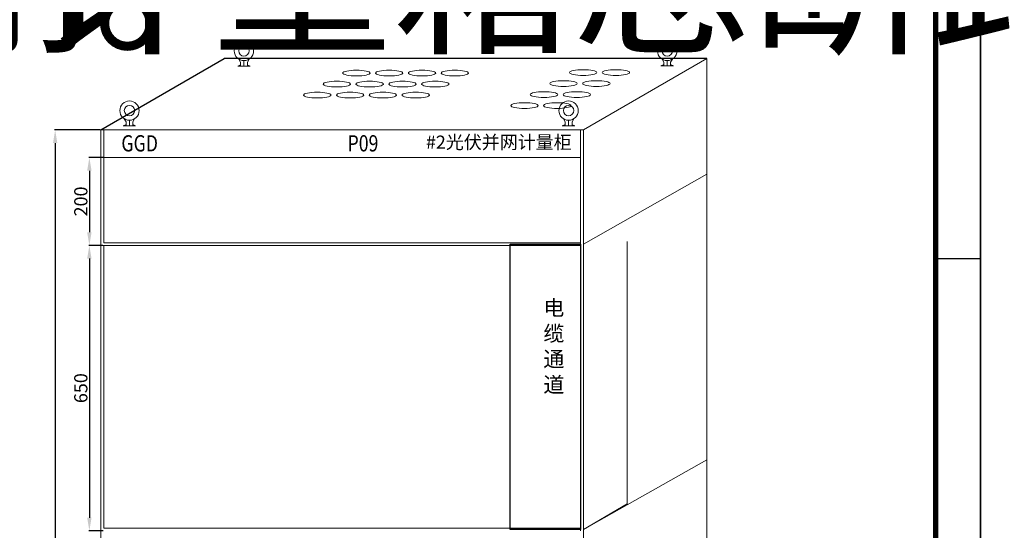
# Model space of a CAD drawing. Units: millimetres. Extents: x 1057994 to 1231560, y 1539384 to 1644253.
# Drawn here: x 1171966 to 1174209, y 1609524 to 1610687 of the extents above; entities that cross this region are included whole.
import ezdxf

# ---------------------------------------------------------------- set-up
doc = ezdxf.new("R2010")
doc.units = ezdxf.units.MM
doc.header["$LTSCALE"] = 100
doc.header["$MEASUREMENT"] = 0
doc.linetypes.add('ACAD_ISO03W100', pattern=[30, 12, -18])
doc.layers.get('0').update_dxf_attribs({"linetype": 'CONTINUOUS', "lineweight": 20})
doc.layers.get('Defpoints').update_dxf_attribs({"linetype": 'CONTINUOUS', "lineweight": 20})
doc.layers.add('01', color=7, linetype='CONTINUOUS', lineweight=30)
for name, color, linetype in [('02___PRT_ALL_AXES', 7, 'CONTINUOUS'), ('SX', 3, 'CONTINUOUS'), ('和竞图框', 7, 'CONTINUOUS'), ('太阳能', 7, 'CONTINUOUS'), ('电气标注', 7, 'CONTINUOUS')]:
    doc.layers.add(name, color=color, linetype=linetype)
doc.layers.add('批量打印', color=2, linetype='CONTINUOUS', plot=False)
doc.styles.get("Standard").update_dxf_attribs({"font": 'GBENOR', "bigfont": 'GBCBIG'})
doc.styles.add('宋体', font='txt')
doc.styles.add('标准字体', font='gbenor.shx', dxfattribs={"width": 0.8, "bigfont": 'hztxt.shx'})
doc.styles.add('黑体', font='simhei.ttf', dxfattribs={"height": 3})
doc.dimstyles.new('宋体 30高字体', dxfattribs={"dimtxt": 30, "dimasz": 30, "dimexe": 1.25, "dimexo": 1.5, "dimtad": 1, "dimtoh": 1, "dimdec": 0, "dimdsep": 46, "dimtxsty": '宋体', "dimcen": 2.5, "dimclrd": 2, "dimclre": 2, "dimclrt": 2, "dimadec": 0, "dimazin": 0, "dimtfac": 1, "dimtdec": 0, "dimtmove": 0, "dimatfit": 3, "dimfxl": 1, "dimarcsym": 0})

# ---------------------------------------------------------------- blocks, each defined once
blk = doc.blocks.new('图框')
at = {"layer": '和竞图框', "color": 7}
for p, q in [((5360.33, -1358.83), (5360.33, -1061.83)), ((5360.33, -1136.08), (5355.33, -1136.08))]:
    blk.add_line(p, q, dxfattribs=at)
at = {"layer": '和竞图框', "linetype": 'ByBlock'}
blk.add_lwpolyline([(4940.33, -1061.83), (5360.33, -1061.83), (5360.33, -1358.83), (4940.33, -1358.83)], close=True, dxfattribs=at)
at = {"layer": '和竞图框', "color": 7}
blk.add_lwpolyline([(4940.33, -1061.83), (5360.33, -1061.83), (5360.33, -1358.83), (4940.33, -1358.83)], close=True, dxfattribs=at)
at = {"layer": '和竞图框', "color": 7, "const_width": 0.6}
blk.add_lwpolyline([(5355.33, -1353.83), (5355.33, -1066.83)], dxfattribs=at)
blk = doc.blocks.new('*D50')
at = {"color": 2, "lineweight": -2, "transparency": 16777216}
for p, q in [((1172155.6, 1610372.8), (1172123, 1610372.8)), ((1172124.3, 1610342.8), (1172124.3, 1610202.8)), ((1172122.8, 1610172.8), (1172123, 1610172.8))]:
    blk.add_line(p, q, dxfattribs=at)
at = {"color": 2, "transparency": 16777216}
for points in [[(1172119.3, 1610342.8), (1172129.3, 1610342.8), (1172124.3, 1610372.8)], [(1172119.3, 1610202.8), (1172129.3, 1610202.8), (1172124.3, 1610172.8)]]:
    blk.add_solid(points, dxfattribs=at)
at = {"layer": 'Defpoints', "color": 0, "transparency": 16777216}
for p in [(1172157.1, 1610372.8), (1172124.3, 1610172.8), (1172124.3, 1610172.8)]:
    blk.add_point(p, dxfattribs=at)
at = {"color": 2, "transparency": 16777216, "insert": (1172108.7, 1610272.8), "char_height": 30, "attachment_point": 5, "rotation": 90, "style": '宋体'}
blk.add_mtext('200', dxfattribs=at)
blk = doc.blocks.new('*D51')
at = {"color": 2, "lineweight": -2, "transparency": 16777216}
for p, q in [((1172148.6, 1610435.8), (1172045.1, 1610435.8)), ((1172046.4, 1610405.8), (1172046.4, 1608265.9)), ((1172148.6, 1608235.9), (1172045.1, 1608235.9))]:
    blk.add_line(p, q, dxfattribs=at)
at = {"color": 2, "transparency": 16777216}
for points in [[(1172041.4, 1610405.8), (1172051.4, 1610405.8), (1172046.4, 1610435.8)], [(1172041.4, 1608265.9), (1172051.4, 1608265.9), (1172046.4, 1608235.9)]]:
    blk.add_solid(points, dxfattribs=at)
at = {"layer": 'Defpoints', "color": 0, "transparency": 16777216}
for p in [(1172150.1, 1610435.8), (1172046.4, 1608235.9), (1172150.1, 1608235.9)]:
    blk.add_point(p, dxfattribs=at)
at = {"color": 2, "transparency": 16777216, "insert": (1172030.8, 1609441.8), "char_height": 30, "attachment_point": 5, "rotation": 90, "style": '宋体'}
blk.add_mtext('2200', dxfattribs=at)
blk = doc.blocks.new('*D52')
at = {"color": 2, "lineweight": -2, "transparency": 16777216}
for p, q in [((1172154.9, 1610172.8), (1172123, 1610172.8)), ((1172124.3, 1610142.8), (1172124.3, 1609552.8)), ((1172155.6, 1609522.8), (1172123, 1609522.8))]:
    blk.add_line(p, q, dxfattribs=at)
at = {"color": 2, "transparency": 16777216}
for points in [[(1172119.3, 1610142.8), (1172129.3, 1610142.8), (1172124.3, 1610172.8)], [(1172119.3, 1609552.8), (1172129.3, 1609552.8), (1172124.3, 1609522.8)]]:
    blk.add_solid(points, dxfattribs=at)
at = {"layer": 'Defpoints', "color": 0, "transparency": 16777216}
for p in [(1172156.4, 1610172.8), (1172124.3, 1609522.8), (1172157.1, 1609522.8)]:
    blk.add_point(p, dxfattribs=at)
at = {"color": 2, "transparency": 16777216, "insert": (1172108.7, 1609847.8), "char_height": 30, "attachment_point": 5, "rotation": 90, "style": '宋体'}
blk.add_mtext('650', dxfattribs=at)

msp = doc.modelspace()

# ---------------------------------------------------------------- linework, layer by layer
for p, q in [((1172462.306, 1610581.121), (1172468.704, 1610584.138)), ((1172462.306, 1610581.121), (1172468.704, 1610584.138)), ((1172462.306, 1610581.121), (1172489.903, 1610581.121)), ((1172490.61, 1610581.121), (1172484.211, 1610584.138)), ((1173250.084, 1610435.787), (1173531.415, 1610598.24)), ((1173250.084, 1610435.787), (1173531.415, 1610598.24)), ((1173250.084, 1610435.787), (1173531.415, 1610598.24)), ((1173250.084, 1610435.787), (1173531.415, 1610598.24)), ((1173250.084, 1610435.787), (1173531.415, 1610598.24)), ((1173250.084, 1610435.787), (1173531.415, 1610598.24)), ((1173250.084, 1610435.787), (1173531.415, 1610598.24)), ((1173250.084, 1610435.787), (1173531.415, 1610598.24)), ((1173250.084, 1610435.787), (1173531.415, 1610598.24)), ((1173250.084, 1610435.787), (1173531.415, 1610598.24)), ((1173426.657, 1610581.18), (1173433.056, 1610584.197)), ((1173426.657, 1610581.18), (1173433.056, 1610584.197)), ((1173426.657, 1610581.18), (1173454.255, 1610581.18)), ((1173433.056, 1610581.247), (1173448.776, 1610581.247)), ((1173454.961, 1610581.18), (1173448.563, 1610584.197)), ((1173531.415, 1608398.188), (1173531.415, 1610598.078)), ((1172201.462, 1610445.293), (1172207.861, 1610448.31)), ((1172201.462, 1610445.293), (1172207.861, 1610448.31)), ((1172201.462, 1610445.293), (1172229.06, 1610445.293)), ((1172229.767, 1610445.293), (1172223.368, 1610448.31)), ((1173201.974, 1610445.293), (1173208.373, 1610448.31)), ((1173201.974, 1610445.293), (1173208.373, 1610448.31)), ((1173201.974, 1610445.293), (1173229.571, 1610445.293)), ((1173230.278, 1610445.293), (1173223.88, 1610448.31)), ((1173243.085, 1610178.8), (1173243.085, 1610172.8)), ((1172157.124, 1610172.8), (1172155.624, 1610172.8)), ((1172157.124, 1610172.8), (1172157.124, 1609528.83)), ((1172157.124, 1610172.8), (1172157.124, 1609528.83)), ((1172157.124, 1610172.8), (1172157.124, 1609528.83)), ((1173243.085, 1610138.984), (1173243.085, 1609528.83)), ((1172157.124, 1609584.832), (1172157.124, 1609578.832)), ((1173243.085, 1609528.83), (1172157.124, 1609528.83)), ((1173243.085, 1609528.83), (1173243.085, 1609522.83))]:
    msp.add_line(p, q)
at = {"lineweight": 15}
msp.add_line((1173250.084, 1610435.787), (1173531.415, 1610598.24), dxfattribs=at)
msp.add_line((1173250.084, 1610435.787), (1173531.415, 1610598.24), dxfattribs=at)
at = {"color": 2, "linetype": 'ACAD_ISO03W100'}
for p, q in [((1173250.084, 1610175.8), (1173531.135, 1610334.623)), ((1173250.084, 1609525.83), (1173531.135, 1609684.653))]:
    msp.add_line(p, q, dxfattribs=at)
for points in [[(1172150.124, 1608235.897), (1173250.084, 1608235.897), (1173250.084, 1610435.787), (1172150.124, 1610435.787)], [(1172157.124, 1610372.79), (1173243.085, 1610372.79), (1173243.085, 1610435.787), (1172157.124, 1610435.787)], [(1172157.124, 1610372.79), (1173243.085, 1610372.79), (1173243.085, 1610178.8), (1172157.124, 1610178.8)]]:
    msp.add_lwpolyline(points, close=True)
msp.add_lwpolyline([(1173349.799, 1610181.93), (1173349.799, 1609584.307), (1173250.084, 1609525.83)], dxfattribs=at)
msp.add_lwpolyline([(1172157.124, 1609575.822), (1172157.124, 1610172.8), (1173243.085, 1610172.8), (1173243.085, 1609525.822)])
at = {"layer": '02___PRT_ALL_AXES'}
for p in [(1172150.124, 1610435.787), (1173531.415, 1610598.24)]:
    msp.add_line(p, (1172431.455, 1610598.24), dxfattribs=at)
at = {"layer": '02___PRT_ALL_AXES', "color": 1}
msp.add_lwpolyline([(1173083.085, 1610175.668), (1173243.085, 1610175.668), (1173243.085, 1609525.668), (1173083.085, 1609525.668)], close=True, dxfattribs=at)
at = {"layer": '批量打印'}
msp.add_lwpolyline([(1165548.557, 1611664.027), (1174154.689, 1611664.027), (1174154.689, 1605578.262), (1165548.557, 1605578.262), (1165548.557, 1611664.027)], dxfattribs=at)
at = {"layer": '电气标注', "lineweight": 15}
for p, q in [((1172468.704, 1610590.16), (1172464.779, 1610596.832)), ((1172468.704, 1610590.16), (1172468.704, 1610581.247)), ((1172476.565, 1610593.416), (1172476.565, 1610581.247)), ((1172484.425, 1610590.16), (1172488.35, 1610596.832)), ((1172484.425, 1610590.16), (1172484.425, 1610581.247)), ((1173433.056, 1610590.16), (1173429.13, 1610596.832)), ((1173433.056, 1610590.16), (1173433.056, 1610581.247)), ((1173440.916, 1610593.416), (1173440.916, 1610581.247)), ((1173448.776, 1610590.16), (1173452.702, 1610596.832)), ((1173448.776, 1610590.16), (1173448.776, 1610581.247)), ((1172207.861, 1610454.273), (1172203.935, 1610460.945)), ((1172207.861, 1610454.273), (1172207.861, 1610445.361)), ((1172215.721, 1610457.53), (1172215.721, 1610445.361)), ((1172223.581, 1610454.273), (1172227.507, 1610460.945)), ((1172223.581, 1610454.273), (1172223.581, 1610445.361)), ((1173208.373, 1610454.273), (1173204.447, 1610460.945)), ((1173208.373, 1610454.273), (1173208.373, 1610445.361)), ((1173216.233, 1610457.53), (1173216.233, 1610445.361)), ((1173224.093, 1610454.273), (1173228.019, 1610460.945)), ((1173224.093, 1610454.273), (1173224.093, 1610445.361))]:
    msp.add_line(p, q, dxfattribs=at)
msp.add_lwpolyline([(1173250.084, 1610375.79), (1173250.084, 1608235.897), (1172150.124, 1608235.897), (1172150.124, 1610435.787), (1173250.084, 1610435.787), (1173250.084, 1610375.79)], dxfattribs=at)
msp.add_lwpolyline([(1172157.124, 1610372.79), (1173243.085, 1610372.79), (1173243.085, 1610178.8), (1172157.124, 1610178.8)], close=True, dxfattribs=at)
for centre, radius in [((1172476.565, 1610615.457), 22.041), ((1172476.565, 1610615.457), 11.899), ((1173440.916, 1610615.457), 22.041), ((1173440.916, 1610615.457), 11.899), ((1172215.721, 1610479.57), 22.041), ((1172215.721, 1610479.57), 11.899), ((1173216.233, 1610479.57), 22.041), ((1173216.233, 1610479.57), 11.899)]:
    msp.add_circle(centre, radius, dxfattribs=at)
for centre in [(1172732.714, 1610565.03), (1172807.51, 1610565.03), (1172882.305, 1610565.03), (1172957.1, 1610565.03), (1173249.314, 1610566.217), (1173324.11, 1610566.217), (1172688.147, 1610539.983), (1172688.147, 1610539.983), (1172762.942, 1610539.983), (1172762.942, 1610539.983), (1172837.738, 1610539.983), (1172837.738, 1610539.983), (1172912.533, 1610539.983), (1172912.533, 1610539.983), (1173204.747, 1610541.17), (1173204.747, 1610541.17), (1173279.542, 1610541.17), (1173279.542, 1610541.17), (1172643.579, 1610514.936), (1172718.375, 1610514.936), (1172793.17, 1610514.936), (1172867.966, 1610514.936), (1173160.179, 1610516.122), (1173234.975, 1610516.122), (1173115.612, 1610491.075), (1173190.407, 1610491.075)]:
    msp.add_ellipse(centre, major_axis=(-31.208, 0), ratio=0.20635288, dxfattribs=at)

# ---------------------------------------------------------------- block references
at = {"color": 1, "xscale": 20.49079032000001, "yscale": 20.49079032000001, "zscale": 20.49079032000001}
msp.add_blockref('图框', (1064317.384, 1633421.737), dxfattribs=at)

# ---------------------------------------------------------------- texts
at = {"color": 7, "linetype": 'ByBlock', "lineweight": 15, "char_height": 36.99815, "width": 95.79686, "attachment_point": 5}
for s, insert in [('{\\W0.8;GGD}', (1172238.927, 1610405.141)), ('{\\W0.8;P09}', (1172747.725, 1610405.141))]:
    msp.add_mtext(s, dxfattribs=dict(at, insert=insert))
at = {"layer": '01', "color": 1, "lineweight": -3, "insert": (1172891.12, 1610422.728), "char_height": 29.9985, "width": 3702.8699, "attachment_point": 1, "style": '黑体'}
msp.add_mtext('{\\C256;#2光伏并网计量柜}', dxfattribs=at)
at = {"layer": 'SX', "color": 2, "insert": (1173182.657, 1609938.669), "char_height": 35, "width": 200.22346, "attachment_point": 5}
msp.add_mtext('电\\P缆\\P通\\P道', dxfattribs=at)
at = {"layer": '太阳能', "char_height": 300, "width": 16516.17682, "attachment_point": 1, "style": '标准字体'}
for s, insert in [('说明：\\P1、本项目光伏总容量：1502.475kWp，设置2个并网点。\\P\\pt2400;2、{\\Fgbenor,gbcbig|c134;\\H0.99998x;\\W1;并网点1容量502.55\\H0.99998x;kWp接入10kV厂区1号专用配电站\\H0.99998x;#2变压器630kVA低压侧P09柜母排；\\P\\ptz;  并网点2容量999.925\\H0.99998x;kWp接入10kV厂区2号专用配电站\\H0.99998x;#1变压器1600kVA低压侧P07柜母排。}\\P3、柜体要求：额定绝缘电压，1000V，防护等级不低于IP3X。光伏并网计量柜总{\\C7;断路器4111\\W0.7;\\C256;采用智能可调电子式脱扣器，装设过载长延时、短路短延时、短路瞬时、剩余电流保护（500mA）并加装失压脱扣线圈。失压脱扣开关的取样点是在电网侧母排上。}低压母线处装设防孤岛装置；智能断路器应与防孤岛装置间具备操作闭锁功能。光伏并网计量箱总{\\C7;断路器4111}和{\\Fgbenor,gbcbig|c134;\\W1;1号专用配电站\\H0.99998x;#2变压器}P10进线柜总断路器{\\C7;4101}配置电气联锁，{\\Fromans,hztxt|c134;\\C7;光伏系统禁止单独运行，以防止向电网侧供电。当\\Fgbenor,gbcbig|c134;\\W1;\\C256;1号专用配电站\\H0.99998x;#2变压器}总断路器{\\C7;4101\\Fromans,hztxt|c134;处于合闸状态时，}光伏并网计量箱总{\\C7;断路器4111\\Fromans,hztxt|c134;方可合闸。}\\P4、光伏并网计量箱{\\C7;配置1套电压保护继电器，具备过电压保护（1.0-1.3Ue）、欠电压保护（0.7-1.0Ue），保护时间在0.1s-9.9s内可调。}\\P5、新增的光伏并网计量箱设独立计量室，安装低压计量表。计量CT、计量表在低压柜内计量小室内安装。计量室门、计量CT二次接线盒应配铅封装置口；计量装置由当地供电局提供。\\P6、所有设备均应接地良好，接地电阻不大于4欧姆。\\P7、图中光伏并网计量柜（P11），用户最终选用产品的功能和参数不得低于图中所列。', (1076722.365, 1612940.952)), ('说明：\\P1、本项目光伏总容量：1502.475kWp，设置2个并网点。\\P\\pt2400;2、{\\Fgbenor,gbcbig|c134;\\H0.99998x;\\W1;并网点1容量502.55\\H0.99998x;kWp接入10kV厂区1号专用配电站\\H0.99998x;#2变压器630kVA低压侧P09柜母排；\\P\\ptz;  并网点2容量999.925\\H0.99998x;kWp接入10kV厂区2号专用配电站\\H0.99998x;#1变压器1600kVA低压侧P07柜母排。}\\P3、柜体要求：额定绝缘电压，1000V，防护等级不低于IP3X。光伏并网计量柜总{\\C7;断路器4109\\W0.7;\\C256;采用智能可调电子式脱扣器，装设过载长延时、短路短延时、短路瞬时、剩余电流保护（500mA）并加装失压脱扣线圈。失压脱扣开关的取样点是在电网侧母排上。}低压母线处装设防孤岛装置；智能断路器应与防孤岛装置间具备操作闭锁功能。光伏并网计量箱总{\\C7;断路器4109}和{\\Fgbenor,gbcbig|c134;\\W1;2号专用配电站\\H0.99998x;#1变压器}P01进线柜总断路器{\\C7;4011}配置电气联锁，{\\Fromans,hztxt|c134;\\C7;光伏系统禁止单独运行，以防止向电网侧供电。当\\Fgbenor,gbcbig|c134;\\W1;\\C256;2号专用配电站\\H0.99998x;#1变压器}总断路器{\\C7;4011\\Fromans,hztxt|c134;处于合闸状态时，}光伏并网计量箱总{\\C7;断路器4109\\Fromans,hztxt|c134;方可合闸。}\\P4、光伏并网计量箱{\\C7;配置1套电压保护继电器，具备过电压保护（1.0-1.3Ue）、欠电压保护（0.7-1.0Ue），保护时间在0.1s-9.9s内可调。}\\P5、新增的光伏并网计量箱设独立计量室，安装低压计量表。计量CT、计量表在低压柜内计量小室内安装。计量室门、计量CT二次接线盒应配铅封装置口；计量装置由当地供电局提供。\\P6、所有设备均应接地良好，接地电阻不大于4欧姆。\\P7、图中光伏并网计量柜（P09），用户最终选用产品的功能和参数不得低于图中所列。', (1118722.365, 1612940.952))]:
    msp.add_mtext(s, dxfattribs=dict(at, insert=insert))

# ---------------------------------------------------------------- dimensions: what is measured, and where the dimension line sits
at = {"color": 1}
dim = msp.add_linear_dim(base=(1172046.377, 1608235.897), p1=(1172150.124, 1610435.787), p2=(1172150.124, 1608235.897), angle=90, dimstyle='宋体 30高字体', dxfattribs=at)
dim.commit()
dim.dimension.update_dxf_attribs({"geometry": '*D51', "text_midpoint": (1172046.377, 1609441.839), "dimtype": 128})
for base, p1, p2, picture, middle in [((1172124.282, 1610172.8), (1172157.124, 1610372.79), (1172124.282, 1610172.8), '*D50', (1172108.657, 1610272.795)), ((1172124.282, 1609522.83), (1172156.374, 1610172.8), (1172157.124, 1609522.83), '*D52', (1172108.657, 1609847.815))]:
    dim = msp.add_linear_dim(base=base, p1=p1, p2=p2, angle=90, dimstyle='宋体 30高字体', dxfattribs=at)
    dim.commit()
    dim.dimension.update_dxf_attribs({"geometry": picture, "text_midpoint": middle})

doc.saveas('drawing.dxf')
